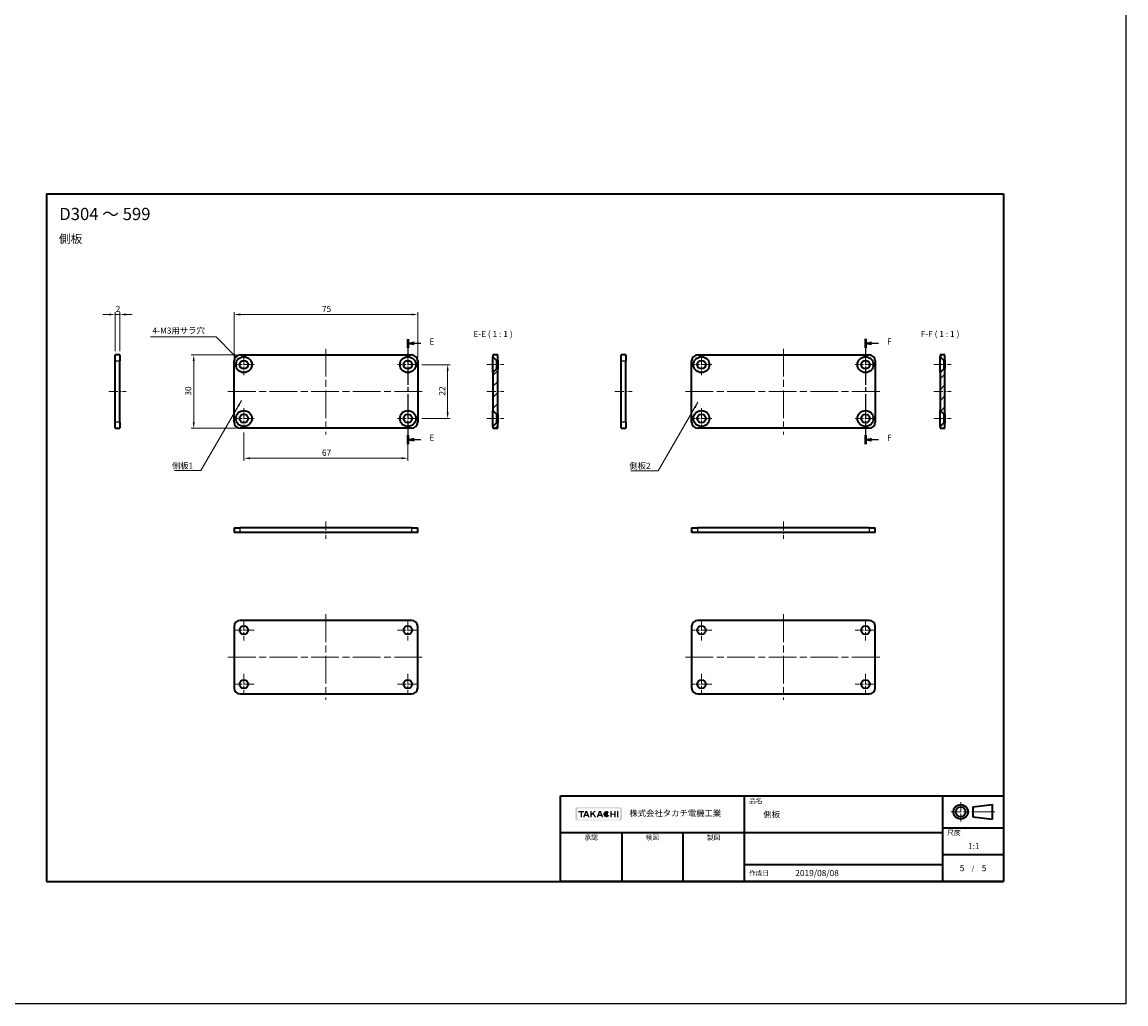
# Model space of a CAD drawing. Units: millimetres. Extents: x -50 to 7168, y -50 to 4576.
# Drawn here: x 3394 to 3844, y 2879 to 3280 of the extents above; entities that cross this region are included whole.
import ezdxf
from ezdxf.enums import TextEntityAlignment as Align

# ---------------------------------------------------------------- set-up
doc = ezdxf.new("R2010")
doc.units = ezdxf.units.MM
doc.header["$LTSCALE"] = 2
doc.linetypes.add('CHAIN', pattern=[0.3543, 0.2362, -0.0295, 0.0591, -0.0295])
doc.layers.get('Defpoints').update_dxf_attribs({"lineweight": 25})
for name, color, linetype, lineweight in [('Border (ISO)', 7, 'Continuous', 35), ('Dimension (ISO)', 7, 'Continuous', 18), ('Section Line (ISO)', 7, 'CHAIN', 25), ('Symbol (ISO)', 7, 'Continuous', 18), ('Title (ISO)', 7, 'Continuous', 35), ('Visible (ISO)', 7, 'Continuous', 35), ('Visible Narrow (ISO)', 7, 'Continuous', 25)]:
    doc.layers.add(name, color=color, linetype=linetype, lineweight=lineweight)
for name, color, linetype, lineweight, true_color in [('Center Mark (ISO)', 7, 'Continuous', 18, 0x80ffff), ('Centerline (ISO)', 7, 'Continuous', 18, 0x80ffff), ('Hatch (ISO)', 1, 'Continuous', 18, 0xff0000)]:
    doc.layers.add(name, color=color, linetype=linetype, lineweight=lineweight, true_color=true_color)
doc.styles.add('Note Text (TK)', font='txt')
doc.dimstyles.new('Default - Method 1b (TK)', dxfattribs={"dimscale": 2, "dimtxt": 2.5, "dimasz": 2.5, "dimexe": 1, "dimexo": 1.5, "dimgap": 1, "dimtad": 1, "dimtoh": 1, "dimrnd": 1e-08, "dimdsep": 46, "dimtxsty": 'Note Text (TK)', "dimcen": 0.09, "dimdle": 5, "dimclrd": 100, "dimclre": 100, "dimclrt": 7, "dimadec": 1, "dimazin": 1, "dimtfac": 1, "dimtmove": 0, "dimatfit": 3, "dimfxl": 0, "dimtolj": 1, "dimlwd": -1, "dimlwe": -1, "dimarcsym": 0})
doc.dimstyles.new('Default - Method 1b (TK)$7', dxfattribs={"dimscale": 2, "dimtxt": 2.5, "dimasz": 2.5, "dimexe": 1, "dimexo": 1.5, "dimgap": 1, "dimtad": 1, "dimtoh": 1, "dimrnd": 1e-08, "dimdsep": 46, "dimtxsty": 'Note Text (TK)', "dimcen": 0.09, "dimdle": 5, "dimclrd": 256, "dimclre": 100, "dimclrt": 7, "dimadec": 1, "dimazin": 1, "dimtfac": 1, "dimtmove": 0, "dimatfit": 3, "dimfxl": 0, "dimtolj": 1, "dimlwd": -1, "dimlwe": -1, "dimarcsym": 0})
pattern_1 = [(45, (3389, 2921), (-2.245064, 2.245064), [])]

# ---------------------------------------------------------------- blocks, each defined once
blk = doc.blocks.new('図面枠 tk図枠')
at = {"layer": 'Border (ISO)'}
for p, q in [((14.5, 289), (405.5, 289)), ((14.5, 289), (14.5, 8)), ((405.5, 289), (405.5, 8)), ((14.5, 8), (405.5, 8))]:
    blk.add_line(p, q, dxfattribs=at)
blk = doc.blocks.new('表題欄 tk表題欄')
at = {"layer": 'Hatch (ISO)'}
h = blk.add_hatch(color=256, dxfattribs=at)
edge = h.paths.add_edge_path(flags=0)
edge.add_arc((98.49, 235.66), 0.596, 270, 360)
edge.add_line((99.09, 235.66), (99.09, 239.07))
edge.add_arc((98.49, 239.07), 0.596, 0, 90)
edge.add_line((98.49, 239.67), (82.05, 239.67))
edge.add_arc((82.05, 239.07), 0.596, 90, 180)
edge.add_line((81.46, 239.07), (81.46, 235.66))
edge.add_arc((82.05, 235.66), 0.596, 180, 270)
edge.add_line((82.05, 235.06), (98.49, 235.06))
edge = h.paths.add_edge_path()
edge.add_line((80.76, 239.32), (80.76, 235.41))
edge.add_arc((81.46, 235.41), 0.702, 180, 270)
edge.add_line((81.46, 234.71), (99.09, 234.71))
edge.add_arc((99.09, 235.41), 0.702, 270, 360)
edge.add_line((99.79, 235.41), (99.79, 239.32))
edge.add_arc((99.09, 239.32), 0.702, 0, 90)
edge.add_line((99.09, 240.02), (81.46, 240.02))
edge.add_arc((81.46, 239.32), 0.702, 90, 180)
for points in [[(81.99, 238.51), (81.99, 238.02), (82.84, 238.02), (82.84, 236.02), (83.42, 236.02), (83.42, 238.02), (84.27, 238.02), (84.27, 238.51)], [(88.6, 236.02), (87.86, 237.25), (87.33, 236.69), (87.33, 236.02), (86.81, 236.02), (86.81, 238.51), (87.33, 238.51), (87.33, 237.46), (88.31, 238.51), (89.02, 238.51), (88.24, 237.66), (89.22, 236.02)], [(95.01, 238.51), (95.01, 236.02), (95.53, 236.02), (95.53, 237.02), (96.69, 237.02), (96.69, 236.02), (97.2, 236.02), (97.2, 238.51), (96.69, 238.51), (96.69, 237.51), (95.53, 237.51), (95.53, 238.51)], [(97.76, 238.51), (97.76, 236.02), (98.28, 236.02), (98.28, 238.51)]]:
    blk.add_hatch(color=256, dxfattribs=at).paths.add_polyline_path(points)
h = blk.add_hatch(color=256, dxfattribs=at)
h.paths.add_polyline_path([(85.51, 237.07), (84.87, 237.07), (85.19, 237.94)], flags=0)
h.paths.add_polyline_path([(85.7, 236.56), (84.68, 236.56), (84.48, 236.02), (83.87, 236.02), (84.78, 238.51), (85.6, 238.51), (86.51, 236.02), (85.89, 236.02)])
h = blk.add_hatch(color=256, dxfattribs=at)
h.paths.add_polyline_path([(90.44, 237.07), (91.08, 237.07), (90.76, 237.94)], flags=0)
h.paths.add_polyline_path([(90.06, 236.02), (90.25, 236.56), (91.27, 236.56), (91.47, 236.02), (92.08, 236.02), (91.17, 238.51), (90.35, 238.51), (89.44, 236.02)])
h = blk.add_hatch(color=256, dxfattribs=at)
edge = h.paths.add_edge_path()
edge.add_arc((93.44, 237.26), 1.27, 38.5505, 336.582)
edge.add_line((94.61, 236.76), (94.09, 236.98))
edge.add_ellipse((93.44, 237.26), major_axis=(0, -0.8), ratio=0.867347, start_angle=124.651, end_angle=429.4109, ccw=False)
edge.add_line((94.01, 237.72), (94.44, 238.06))
at = {"layer": 'Title (ISO)'}
for p, q in [((74.67, 244.72), (255.67, 244.72)), ((74.67, 209.72), (74.67, 244.72)), ((149.67, 244.72), (149.67, 209.72)), ((230.67, 244.72), (230.67, 209.72)), ((255.67, 244.72), (255.67, 209.72)), ((243.17, 240.22), (251.17, 241.22)), ((243.17, 240.22), (243.17, 236.22)), ((251.17, 235.22), (251.17, 241.22)), ((243.17, 236.22), (251.17, 235.22)), ((230.67, 231.72), (255.67, 231.72)), ((74.67, 229.72), (230.67, 229.72)), ((99.67, 229.72), (99.67, 209.72)), ((124.67, 229.72), (124.67, 209.72)), ((149.67, 216.72), (230.67, 216.72)), ((230.67, 220.72), (255.67, 220.72)), ((255.67, 209.72), (74.67, 209.72))]:
    blk.add_line(p, q, dxfattribs=at)
at = {"layer": 'Title (ISO)', "color": 4, "linetype": 'CHAIN', "lineweight": 18, "ltscale": 8.88956, "true_color": 0x00ffff}
blk.add_line((238.17, 242.22), (238.17, 234.22), dxfattribs=at)
at = {"layer": 'Title (ISO)', "color": 4, "linetype": 'CHAIN', "lineweight": 18, "ltscale": 20.001633, "true_color": 0x00ffff}
blk.add_line((252.17, 238.22), (234.17, 238.22), dxfattribs=at)
at = {"layer": 'Title (ISO)'}
for radius in [3, 2]:
    blk.add_circle((238.17, 238.22), radius, dxfattribs=at)
at = {"layer": 'Title (ISO)', "color": 1, "true_color": 0xff0000, "char_height": 2, "line_spacing_factor": 1.5, "style": 'Note Text (TK)'}
for s, insert, attachment_point in [('\\fＭＳ Ｐゴシック|b0|i0;\\H2.0000;品名', (151.67, 242.72), 4), ('\\fＭＳ Ｐゴシック|b0|i0;\\H2.0000;尺度', (232.67, 229.72), 4), ('\\fＭＳ Ｐゴシック|b0|i0;\\H2.0000;承認', (87.17, 227.72), 5), ('\\fＭＳ Ｐゴシック|b0|i0;\\H2.0000;検図', (112.17, 227.72), 5), ('\\fＭＳ Ｐゴシック|b0|i0;\\H2.0000;製図', (137.17, 227.72), 5), ('\\fＭＳ Ｐゴシック|b0|i0;\\H2.0000;作成日', (151.67, 213.22), 4)]:
    blk.add_mtext(s, dxfattribs=dict(at, insert=insert, attachment_point=attachment_point))
at = {"layer": 'Title (ISO)', "color": 7, "line_spacing_factor": 1.5, "style": 'Note Text (TK)'}
for s, insert, char_height, attachment_point in [('株式会社タカチ電機工業', (102.79, 237.36), 2.5, 4), ('\\fＭＳ Ｐゴシック|b0|i0;\\H2.0000;/', (243.17, 215.22), 2, 5)]:
    blk.add_mtext(s, dxfattribs=dict(at, insert=insert, char_height=char_height, attachment_point=attachment_point))
at = {"layer": 'Title (ISO)', "color": 7, "style": 'Note Text (TK)'}
for tag, p in [('<品名>_001', (157.48, 235.82)), ('<ページ_No.>_001', (237.91, 213.97)), ('<総ページ数>_001', (246.76, 213.97)), ('作成日_001', (170.57, 211.94))]:
    blk.add_attdef(tag, p, '', height=2.5, dxfattribs=at)
blk.add_attdef('<尺度>', text='', height=2.5, dxfattribs=at).set_placement((243.17, 224.22), align=Align.MIDDLE_CENTER)
blk = doc.blocks.new('2dTransSection4')
at = {"layer": 'Section Line (ISO)', "linetype": 'CHAIN', "ltscale": 15.867936}
blk.add_line((162.13, 229.73), (162.13, 186.76), dxfattribs=at)
at = {"layer": 'Section Line (ISO)', "linetype": 'Continuous', "lineweight": 50}
for p, q in [((162.13, 229.73), (162.13, 226.11)), ((162.13, 190.38), (162.13, 186.76))]:
    blk.add_line(p, q, dxfattribs=at)
at = {"layer": 'Section Line (ISO)', "linetype": 'Continuous'}
for p, q in [((164.63, 228.42), (162.13, 227.92)), ((164.63, 227.92), (162.13, 227.92)), ((162.13, 227.92), (164.63, 227.42)), ((167.45, 227.92), (164.63, 227.92)), ((164.63, 189.07), (162.13, 188.57)), ((164.63, 188.57), (162.13, 188.57)), ((162.13, 188.57), (164.63, 188.07)), ((167.45, 188.57), (164.63, 188.57))]:
    blk.add_line(p, q, dxfattribs=at)
at = {"layer": 'Section Line (ISO)', "char_height": 2.5, "attachment_point": 7, "style": 'Note Text (TK)'}
for insert in [(170.9, 226.69), (170.9, 187.34)]:
    blk.add_mtext('E', dxfattribs=dict(at, insert=insert))
blk = doc.blocks.new('2dTransSection5')
at = {"layer": 'Section Line (ISO)', "linetype": 'CHAIN', "ltscale": 15.872561}
blk.add_line((349.07, 229.74), (349.07, 186.75), dxfattribs=at)
at = {"layer": 'Section Line (ISO)', "linetype": 'Continuous', "lineweight": 50}
for p, q in [((349.07, 229.74), (349.07, 226.11)), ((349.07, 190.37), (349.07, 186.75))]:
    blk.add_line(p, q, dxfattribs=at)
at = {"layer": 'Section Line (ISO)', "linetype": 'Continuous'}
for p, q in [((351.57, 228.42), (349.07, 227.92)), ((351.57, 227.92), (349.07, 227.92)), ((349.07, 227.92), (351.57, 227.42)), ((354.39, 227.92), (351.57, 227.92)), ((351.57, 189.06), (349.07, 188.56)), ((351.57, 188.56), (349.07, 188.56)), ((349.07, 188.56), (351.57, 188.06)), ((354.39, 188.56), (351.57, 188.56))]:
    blk.add_line(p, q, dxfattribs=at)
at = {"layer": 'Section Line (ISO)', "char_height": 2.5, "attachment_point": 7, "style": 'Note Text (TK)'}
for insert in [(357.89, 226.7), (357.89, 187.33)]:
    blk.add_mtext('F', dxfattribs=dict(at, insert=insert))
blk = doc.blocks.new('*D321')
at = {"layer": 'Defpoints', "color": 0, "transparency": 16777216}
for p in [(3555.13, 3160.74), (3480.13, 3141.74), (3555.13, 3141.74)]:
    blk.add_point(p, dxfattribs=at)
at = {"layer": 'Dimension (ISO)', "color": 100, "transparency": 16777216}
for p, q in [((3480.13, 3143.24), (3480.13, 3161.74)), ((3555.13, 3143.24), (3555.13, 3161.74)), ((3482.63, 3160.74), (3552.63, 3160.74))]:
    blk.add_line(p, q, dxfattribs=at)
for points in [[(3482.63, 3161.16), (3482.63, 3160.33), (3480.13, 3160.74)], [(3552.63, 3161.16), (3552.63, 3160.33), (3555.13, 3160.74)]]:
    blk.add_solid(points, dxfattribs=at)
at = {"layer": 'Dimension (ISO)', "color": 7, "transparency": 16777216, "insert": (3516.03, 3162.99), "char_height": 2.5, "attachment_point": 4, "style": 'Note Text (TK)'}
blk.add_mtext('\\A1;75', dxfattribs=at)
blk = doc.blocks.new('*D322')
at = {"layer": 'Defpoints', "color": 0, "transparency": 16777216}
for p in [(3482.63, 3144.24), (3463.63, 3114.24), (3482.63, 3114.24)]:
    blk.add_point(p, dxfattribs=at)
at = {"layer": 'Dimension (ISO)', "color": 100, "transparency": 16777216}
for p, q in [((3481.13, 3144.24), (3462.63, 3144.24)), ((3463.63, 3141.74), (3463.63, 3116.74)), ((3481.13, 3114.24), (3462.63, 3114.24))]:
    blk.add_line(p, q, dxfattribs=at)
for points in [[(3463.21, 3141.74), (3464.05, 3141.74), (3463.63, 3144.24)], [(3463.21, 3116.74), (3464.05, 3116.74), (3463.63, 3114.24)]]:
    blk.add_solid(points, dxfattribs=at)
at = {"layer": 'Dimension (ISO)', "color": 7, "transparency": 16777216, "insert": (3461.38, 3127.58), "char_height": 2.5, "attachment_point": 4, "rotation": 90, "style": 'Note Text (TK)'}
blk.add_mtext('\\A1;30', dxfattribs=at)
blk = doc.blocks.new('*D323')
at = {"layer": 'Defpoints', "color": 0, "transparency": 16777216}
for p in [(3431.47, 3160.74), (3431.47, 3144.24), (3433.47, 3144.24)]:
    blk.add_point(p, dxfattribs=at)
at = {"layer": 'Dimension (ISO)', "color": 100, "transparency": 16777216}
for p, q in [((3431.47, 3145.74), (3431.47, 3161.74)), ((3433.47, 3145.74), (3433.47, 3161.74)), ((3428.97, 3160.74), (3426.47, 3160.74)), ((3433.47, 3160.74), (3431.47, 3160.74)), ((3435.97, 3160.74), (3438.47, 3160.74))]:
    blk.add_line(p, q, dxfattribs=at)
for points in [[(3428.97, 3161.16), (3428.97, 3160.33), (3431.47, 3160.74)], [(3435.97, 3161.16), (3435.97, 3160.33), (3433.47, 3160.74)]]:
    blk.add_solid(points, dxfattribs=at)
at = {"layer": 'Dimension (ISO)', "color": 7, "transparency": 16777216, "insert": (3431.75, 3162.99), "char_height": 2.5, "attachment_point": 4, "style": 'Note Text (TK)'}
blk.add_mtext('\\A1;2', dxfattribs=at)
blk = doc.blocks.new('*D324')
at = {"layer": 'Defpoints', "color": 0, "transparency": 16777216}
for p in [(3484.13, 3113.99), (3551.13, 3113.99), (3551.13, 3101.99)]:
    blk.add_point(p, dxfattribs=at)
at = {"layer": 'Dimension (ISO)', "color": 100, "transparency": 16777216}
for p, q in [((3484.13, 3112.49), (3484.13, 3100.99)), ((3551.13, 3112.49), (3551.13, 3100.99)), ((3486.63, 3101.99), (3548.63, 3101.99))]:
    blk.add_line(p, q, dxfattribs=at)
for points in [[(3486.63, 3102.41), (3486.63, 3101.58), (3484.13, 3101.99)], [(3548.63, 3102.41), (3548.63, 3101.58), (3551.13, 3101.99)]]:
    blk.add_solid(points, dxfattribs=at)
at = {"layer": 'Dimension (ISO)', "color": 7, "transparency": 16777216, "insert": (3516.03, 3104.24), "char_height": 2.5, "attachment_point": 4, "style": 'Note Text (TK)'}
blk.add_mtext('\\A1;67', dxfattribs=at)
blk = doc.blocks.new('*D325')
at = {"layer": 'Defpoints', "color": 0, "transparency": 16777216}
for p in [(3555.38, 3140.24), (3555.38, 3118.24), (3567.38, 3118.24)]:
    blk.add_point(p, dxfattribs=at)
at = {"layer": 'Dimension (ISO)', "color": 100, "transparency": 16777216}
for p, q in [((3556.88, 3140.24), (3568.38, 3140.24)), ((3567.38, 3137.74), (3567.38, 3120.74)), ((3556.88, 3118.24), (3568.38, 3118.24))]:
    blk.add_line(p, q, dxfattribs=at)
for points in [[(3566.96, 3137.74), (3567.8, 3137.74), (3567.38, 3140.24)], [(3566.96, 3120.74), (3567.8, 3120.74), (3567.38, 3118.24)]]:
    blk.add_solid(points, dxfattribs=at)
at = {"layer": 'Dimension (ISO)', "color": 7, "transparency": 16777216, "insert": (3565.13, 3127.61), "char_height": 2.5, "attachment_point": 4, "rotation": 90, "style": 'Note Text (TK)'}
blk.add_mtext('\\A1;22', dxfattribs=at)
blk = doc.blocks.new('*D326')
at = {"layer": 'Defpoints', "color": 0, "transparency": 16777216}
for p in [(3481.83, 3142.54), (3486.43, 3137.95)]:
    blk.add_point(p, dxfattribs=at)
at = {"layer": 'Dimension (ISO)', "color": 100, "transparency": 16777216}
for p, q in [((3446.03, 3151.56), (3472.81, 3151.56)), ((3472.81, 3151.56), (3480.07, 3144.31)), ((3484.04, 3140.24), (3484.22, 3140.24)), ((3484.13, 3140.15), (3484.13, 3140.33))]:
    blk.add_line(p, q, dxfattribs=at)
blk.add_solid([(3480.36, 3144.6), (3479.77, 3144.02), (3481.83, 3142.54)], dxfattribs=at)
at = {"layer": 'Dimension (ISO)', "color": 7, "transparency": 16777216, "insert": (3446.03, 3154.18), "char_height": 2.5, "attachment_point": 4, "style": 'Note Text (TK)'}
blk.add_mtext('\\A1; \\fＭＳ Ｐゴシック|b0|i0;\\H2.5000;4-M3用サラ穴', dxfattribs=at)

msp = doc.modelspace()

# ---------------------------------------------------------------- hatches: boundary and pattern name
at = {"layer": 'Hatch (ISO)'}
h = msp.add_hatch(dxfattribs=at)
h.set_pattern_fill('ANSI31', color=256, scale=25.4, style=0)
h.set_pattern_definition(pattern_1)
h.paths.add_polyline_path([(3585.8981, 3143.4938), (3587.3981, 3141.9938), (3587.8981, 3141.9938), (3587.8981, 3144.2438), (3585.8981, 3144.2438)])
h.paths.add_polyline_path([(3585.8981, 3121.4938), (3587.3981, 3119.9938), (3587.8981, 3119.9938), (3587.8981, 3138.4938), (3587.3981, 3138.4938), (3585.8981, 3136.9938)])
h.paths.add_polyline_path([(3587.3981, 3116.4938), (3585.8981, 3114.9938), (3585.8981, 3114.2438), (3587.8981, 3114.2438), (3587.8981, 3116.4938)])
h = msp.add_hatch(dxfattribs=at)
h.set_pattern_fill('ANSI31', color=256, scale=25.4, style=0)
h.set_pattern_definition(pattern_1)
h.paths.add_polyline_path([(3768.5633, 3143.4938), (3770.0633, 3141.9938), (3770.5633, 3141.9938), (3770.5633, 3144.2438), (3768.5633, 3144.2438)])
h.paths.add_polyline_path([(3768.5633, 3121.4938), (3770.0633, 3119.9938), (3770.5633, 3119.9938), (3770.5633, 3138.4938), (3770.0633, 3138.4938), (3768.5633, 3136.9938)])
h.paths.add_polyline_path([(3770.0633, 3116.4938), (3768.5633, 3114.9938), (3768.5633, 3114.2438), (3770.5633, 3114.2438), (3770.5633, 3116.4938)])

# ---------------------------------------------------------------- linework, layer by layer
at = {"color": 6}
msp.add_lwpolyline([(-50, 3681.5), (3844.5, 3681.5), (3844.5, 2879), (-50, 2879)], close=True, dxfattribs=at)
at = {"layer": 'Center Mark (ISO)', "linetype": 'CHAIN', "ltscale": 9.445163}
for p, q in [((3484.1312, 3144.4938), (3484.1312, 3135.9938)), ((3551.1312, 3144.4938), (3551.1312, 3135.9938)), ((3671.0747, 3144.4938), (3671.0747, 3135.9938)), ((3738.0747, 3144.4938), (3738.0747, 3135.9938)), ((3488.3812, 3140.2438), (3479.8812, 3140.2438)), ((3555.3812, 3140.2438), (3546.8812, 3140.2438)), ((3675.3247, 3140.2438), (3666.8247, 3140.2438)), ((3742.3247, 3140.2438), (3733.8247, 3140.2438)), ((3484.1312, 3122.4938), (3484.1312, 3113.9938)), ((3551.1312, 3122.4938), (3551.1312, 3113.9938)), ((3671.0747, 3122.4938), (3671.0747, 3113.9938)), ((3738.0747, 3122.4938), (3738.0747, 3113.9938)), ((3488.3812, 3118.2438), (3479.8812, 3118.2438)), ((3555.3812, 3118.2438), (3546.8812, 3118.2438)), ((3675.3247, 3118.2438), (3666.8247, 3118.2438)), ((3742.3247, 3118.2438), (3733.8247, 3118.2438)), ((3484.1312, 3035.9637), (3484.1312, 3027.4637)), ((3551.1312, 3035.9637), (3551.1312, 3027.4637)), ((3671.0747, 3035.9637), (3671.0747, 3027.4637)), ((3738.0747, 3035.9637), (3738.0747, 3027.4637)), ((3488.3812, 3031.7137), (3479.8812, 3031.7137)), ((3555.3812, 3031.7137), (3546.8812, 3031.7137)), ((3675.3247, 3031.7137), (3666.8247, 3031.7137)), ((3742.3247, 3031.7137), (3733.8247, 3031.7137)), ((3484.1312, 3013.9637), (3484.1312, 3005.4637)), ((3551.1312, 3013.9637), (3551.1312, 3005.4637)), ((3671.0747, 3013.9637), (3671.0747, 3005.4637)), ((3738.0747, 3013.9637), (3738.0747, 3005.4637)), ((3488.3812, 3009.7137), (3479.8812, 3009.7137)), ((3555.3812, 3009.7137), (3546.8812, 3009.7137)), ((3675.3247, 3009.7137), (3666.8247, 3009.7137)), ((3742.3247, 3009.7137), (3733.8247, 3009.7137))]:
    msp.add_line(p, q, dxfattribs=at)
at = {"layer": 'Centerline (ISO)', "linetype": 'CHAIN', "ltscale": 23.990969}
for p, q in [((3517.6312, 3146.7438), (3517.6312, 3111.7438)), ((3704.5747, 3146.7438), (3704.5747, 3111.7438)), ((3477.6312, 3129.2438), (3557.6312, 3129.2438)), ((3664.5747, 3129.2438), (3744.5747, 3129.2438)), ((3517.6312, 3038.2137), (3517.6312, 3003.2137)), ((3704.5747, 3038.2137), (3704.5747, 3003.2137)), ((3477.6312, 3020.7137), (3557.6312, 3020.7137)), ((3664.5747, 3020.7137), (3744.5747, 3020.7137))]:
    msp.add_line(p, q, dxfattribs=at)
at = {"layer": 'Centerline (ISO)', "linetype": 'CHAIN', "ltscale": 7.778352}
for p, q in [((3583.3981, 3140.2438), (3590.3981, 3140.2438)), ((3766.0633, 3140.2438), (3773.0633, 3140.2438)), ((3428.971, 3129.2438), (3435.971, 3129.2438)), ((3583.3981, 3129.2438), (3590.3981, 3129.2438)), ((3635.7032, 3129.2438), (3642.7032, 3129.2438)), ((3766.0633, 3129.2438), (3773.0633, 3129.2438)), ((3583.3981, 3118.2438), (3590.3981, 3118.2438)), ((3766.0633, 3118.2438), (3773.0633, 3118.2438)), ((3517.6312, 3076.1253), (3517.6312, 3069.1253)), ((3704.5747, 3076.1253), (3704.5747, 3069.1253))]:
    msp.add_line(p, q, dxfattribs=at)
at = {"layer": 'Visible (ISO)'}
for p, q in [((3431.471, 3141.7438), (3431.471, 3144.2438)), ((3433.471, 3144.2438), (3431.471, 3144.2438)), ((3433.471, 3144.2438), (3433.471, 3141.7438)), ((3482.6312, 3144.2438), (3552.6312, 3144.2438)), ((3587.8981, 3144.2438), (3585.8981, 3144.2438)), ((3585.8981, 3144.2438), (3585.8981, 3143.4938)), ((3585.8981, 3143.4938), (3587.3981, 3141.9938)), ((3585.8981, 3136.9938), (3585.8981, 3143.4938)), ((3587.8981, 3141.9938), (3587.8981, 3144.2438)), ((3638.2032, 3141.7438), (3638.2032, 3144.2438)), ((3640.2032, 3144.2438), (3638.2032, 3144.2438)), ((3640.2032, 3144.2438), (3640.2032, 3141.7438)), ((3669.5747, 3144.2438), (3739.5747, 3144.2438)), ((3770.5633, 3144.2438), (3768.5633, 3144.2438)), ((3768.5633, 3144.2438), (3768.5633, 3143.4938)), ((3768.5633, 3143.4938), (3770.0633, 3141.9938)), ((3768.5633, 3136.9938), (3768.5633, 3143.4938)), ((3770.5633, 3141.9938), (3770.5633, 3144.2438)), ((3431.471, 3116.7438), (3431.471, 3141.7438)), ((3433.471, 3116.7438), (3433.471, 3141.7438)), ((3480.1312, 3116.7438), (3480.1312, 3141.7438)), ((3555.1312, 3141.7438), (3555.1312, 3116.7438)), ((3587.3981, 3141.9938), (3587.8981, 3141.9938)), ((3587.3981, 3141.9938), (3587.3981, 3138.4938)), ((3587.8981, 3141.9938), (3587.8981, 3138.4938)), ((3638.2032, 3116.7438), (3638.2032, 3141.7438)), ((3640.2032, 3116.7438), (3640.2032, 3141.7438)), ((3667.0747, 3116.7438), (3667.0747, 3141.7438)), ((3742.0747, 3141.7438), (3742.0747, 3116.7438)), ((3770.0633, 3141.9938), (3770.5633, 3141.9938)), ((3770.0633, 3141.9938), (3770.0633, 3138.4938)), ((3770.5633, 3141.9938), (3770.5633, 3138.4938)), ((3587.3981, 3138.4938), (3585.8981, 3136.9938)), ((3585.8981, 3136.9938), (3585.8981, 3121.4938)), ((3587.8981, 3138.4938), (3587.3981, 3138.4938)), ((3587.8981, 3119.9938), (3587.8981, 3138.4938)), ((3770.0633, 3138.4938), (3768.5633, 3136.9938)), ((3768.5633, 3136.9938), (3768.5633, 3121.4938)), ((3770.5633, 3138.4938), (3770.0633, 3138.4938)), ((3770.5633, 3119.9938), (3770.5633, 3138.4938)), ((3585.8981, 3121.4938), (3587.3981, 3119.9938)), ((3585.8981, 3114.9938), (3585.8981, 3121.4938)), ((3768.5633, 3121.4938), (3770.0633, 3119.9938)), ((3768.5633, 3114.9938), (3768.5633, 3121.4938)), ((3431.471, 3114.2438), (3431.471, 3116.7438)), ((3433.471, 3116.7438), (3433.471, 3114.2438)), ((3587.3981, 3116.4938), (3585.8981, 3114.9938)), ((3587.3981, 3119.9938), (3587.8981, 3119.9938)), ((3587.3981, 3119.9938), (3587.3981, 3116.4938)), ((3587.8981, 3116.4938), (3587.3981, 3116.4938)), ((3587.8981, 3119.9938), (3587.8981, 3116.4938)), ((3587.8981, 3114.2438), (3587.8981, 3116.4938)), ((3638.2032, 3114.2438), (3638.2032, 3116.7438)), ((3640.2032, 3116.7438), (3640.2032, 3114.2438)), ((3770.0633, 3116.4938), (3768.5633, 3114.9938)), ((3770.0633, 3119.9938), (3770.5633, 3119.9938)), ((3770.0633, 3119.9938), (3770.0633, 3116.4938)), ((3770.5633, 3116.4938), (3770.0633, 3116.4938)), ((3770.5633, 3119.9938), (3770.5633, 3116.4938)), ((3770.5633, 3114.2438), (3770.5633, 3116.4938)), ((3431.471, 3114.2438), (3433.471, 3114.2438)), ((3552.6312, 3114.2438), (3482.6312, 3114.2438)), ((3585.8981, 3114.9938), (3585.8981, 3114.2438)), ((3585.8981, 3114.2438), (3587.8981, 3114.2438)), ((3638.2032, 3114.2438), (3640.2032, 3114.2438)), ((3739.5747, 3114.2438), (3669.5747, 3114.2438)), ((3768.5633, 3114.9938), (3768.5633, 3114.2438)), ((3768.5633, 3114.2438), (3770.5633, 3114.2438)), ((3480.1312, 3073.6253), (3482.6312, 3073.6253)), ((3480.1312, 3073.6253), (3480.1312, 3071.6253)), ((3482.6312, 3071.6253), (3480.1312, 3071.6253)), ((3552.6312, 3073.6253), (3482.6312, 3073.6253)), ((3552.6312, 3071.6253), (3482.6312, 3071.6253)), ((3552.6312, 3073.6253), (3555.1312, 3073.6253)), ((3555.1312, 3071.6253), (3552.6312, 3071.6253)), ((3555.1312, 3071.6253), (3555.1312, 3073.6253)), ((3667.0747, 3073.6253), (3669.5747, 3073.6253)), ((3667.0747, 3073.6253), (3667.0747, 3071.6253)), ((3669.5747, 3071.6253), (3667.0747, 3071.6253)), ((3739.5747, 3073.6253), (3669.5747, 3073.6253)), ((3739.5747, 3071.6253), (3669.5747, 3071.6253)), ((3739.5747, 3073.6253), (3742.0747, 3073.6253)), ((3742.0747, 3071.6253), (3739.5747, 3071.6253)), ((3742.0747, 3071.6253), (3742.0747, 3073.6253)), ((3552.6312, 3035.7137), (3482.6312, 3035.7137)), ((3739.5747, 3035.7137), (3669.5747, 3035.7137)), ((3480.1312, 3033.2137), (3480.1312, 3008.2137)), ((3555.1312, 3008.2137), (3555.1312, 3033.2137)), ((3667.0747, 3033.2137), (3667.0747, 3008.2137)), ((3742.0747, 3008.2137), (3742.0747, 3033.2137)), ((3482.6312, 3005.7137), (3552.6312, 3005.7137)), ((3669.5747, 3005.7137), (3739.5747, 3005.7137))]:
    msp.add_line(p, q, dxfattribs=at)
for centre, radius in [((3484.1312, 3140.2438), 3.25), ((3551.1312, 3140.2438), 3.25), ((3671.0747, 3140.2438), 3.25), ((3738.0747, 3140.2438), 3.25), ((3484.1312, 3140.2438), 1.75), ((3551.1312, 3140.2438), 1.75), ((3671.0747, 3140.2438), 1.75), ((3738.0747, 3140.2438), 1.75), ((3484.1312, 3118.2438), 3.25), ((3551.1312, 3118.2438), 3.25), ((3671.0747, 3118.2438), 3.25), ((3738.0747, 3118.2438), 3.25), ((3484.1312, 3118.2438), 1.75), ((3551.1312, 3118.2438), 1.75), ((3671.0747, 3118.2438), 1.75), ((3738.0747, 3118.2438), 1.75), ((3484.1312, 3031.7137), 1.75), ((3551.1312, 3031.7137), 1.75), ((3671.0747, 3031.7137), 1.75), ((3738.0747, 3031.7137), 1.75), ((3484.1312, 3009.7137), 1.75), ((3551.1312, 3009.7137), 1.75), ((3671.0747, 3009.7137), 1.75), ((3738.0747, 3009.7137), 1.75)]:
    msp.add_circle(centre, radius, dxfattribs=at)
for centre, start, end in [((3482.6312, 3141.7438), 90, 180), ((3552.6312, 3141.7438), 0, 90), ((3669.5747, 3141.7438), 90, 180), ((3739.5747, 3141.7438), 0, 90), ((3482.6312, 3116.7438), 180, 270), ((3552.6312, 3116.7438), 270, 0), ((3669.5747, 3116.7438), 180, 270), ((3739.5747, 3116.7438), 270, 0), ((3482.6312, 3033.2137), 90, 180), ((3552.6312, 3033.2137), 0, 90), ((3669.5747, 3033.2137), 90, 180), ((3739.5747, 3033.2137), 0, 90), ((3482.6312, 3008.2137), 180, 270), ((3552.6312, 3008.2137), 270, 0), ((3669.5747, 3008.2137), 180, 270), ((3739.5747, 3008.2137), 270, 0)]:
    msp.add_arc(centre, 2.5, start, end, dxfattribs=at)
at = {"layer": 'Visible Narrow (ISO)'}
for p, q in [((3431.471, 3141.7438), (3433.471, 3141.7438)), ((3638.2032, 3141.7438), (3640.2032, 3141.7438)), ((3433.471, 3116.7438), (3431.471, 3116.7438)), ((3640.2032, 3116.7438), (3638.2032, 3116.7438)), ((3482.6312, 3071.6253), (3482.6312, 3073.6253)), ((3552.6312, 3073.6253), (3552.6312, 3071.6253)), ((3669.5747, 3071.6253), (3669.5747, 3073.6253)), ((3739.5747, 3073.6253), (3739.5747, 3071.6253))]:
    msp.add_line(p, q, dxfattribs=at)

# ---------------------------------------------------------------- block references
msp.add_blockref('図面枠 tk図枠', (3389, 2921))
ref = msp.add_blockref('表題欄 tk表題欄', (3538.8349, 2719.2845))
ref.add_attrib('<品名>_001', '側板', (3696.3722, 2955.1932), dxfattribs={"layer": 'Title (ISO)', "color": 7, "height": 2.5, "style": 'Note Text (TK)'})
ref.add_attrib('<尺度>_001', '1:1', (3779.9616, 2942.25), dxfattribs={"layer": 'Title (ISO)', "color": 7, "height": 2.5, "style": 'Note Text (TK)'})
ref.add_attrib('作成日_001', '2019/08/08', (3709.402, 2931.2287), dxfattribs={"layer": 'Title (ISO)', "color": 7, "height": 2.5, "style": 'Note Text (TK)'})
ref.add_attrib('<ページ_No.>_001', '5', (3776.5909, 2933.25), dxfattribs={"layer": 'Title (ISO)', "color": 7, "height": 2.5, "style": 'Note Text (TK)'})
ref.add_attrib('<総ページ数>_001', '5', (3785.5909, 2933.25), dxfattribs={"layer": 'Title (ISO)', "color": 7, "height": 2.5, "style": 'Note Text (TK)'})
at = {"layer": 'Section Line (ISO)'}
for name in ['2dTransSection4', '2dTransSection5']:
    msp.add_blockref(name, (3389, 2921), dxfattribs=at)

# ---------------------------------------------------------------- texts
at = {"layer": 'Symbol (ISO)', "color": 7, "line_spacing_factor": 1.5, "style": 'Note Text (TK)'}
for s, insert, char_height, width, attachment_point in [('{\\fＭＳ Ｐゴシック|b0|i0;\\H5.0000;D304 ～ 599}', (3408.6799, 3201.8323), 5, 39.022448, 4), ('{\\fＭＳ Ｐゴシック|b0|i0;\\H3.5000;側板}', (3408.5425, 3191.686), 3.5, 10.479532, 4), ('{\\fＭＳ Ｐゴシック|b0|i0;側板1}', (3454.7214, 3100.1828), 2.5, 9.356725, 1), ('{\\fＭＳ Ｐゴシック|b0|i0;側板2}', (3641.5938, 3100.143), 2.5, 9.356725, 1)]:
    msp.add_mtext(s, dxfattribs=dict(at, insert=insert, char_height=char_height, width=width, attachment_point=attachment_point))
at = {"layer": 'Symbol (ISO)', "color": 7, "char_height": 2.5, "attachment_point": 7, "style": 'Note Text (TK)'}
for s, insert in [('E-E ( 1 : 1 )', (3577.8718, 3150.7438)), ('F-F ( 1 : 1 )', (3760.6435, 3150.7438))]:
    msp.add_mtext(s, dxfattribs=dict(at, insert=insert))

# ---------------------------------------------------------------- dimensions: what is measured, and where the dimension line sits
at = {"layer": 'Dimension (ISO)', "color": 100, "true_color": 0x00ff3f}
for base, p1, p2, angle, override, picture, middle in [((3431.471, 3160.7438), (3433.471, 3144.2438), (3431.471, 3144.2438), 180, {"dimscale": 0, "dimgap": 1, "dimtoh": 0, "dimdec": 2, "dimtol": 0, "dimlim": 0, "dimtp": 0, "dimtm": 0, "dimtdec": 2, "dimtofl": 1, "dimatfit": 1}, '*D323', (3432.471, 3160.7438)), ((3463.6312, 3114.2438), (3482.6312, 3144.2438), (3482.6312, 3114.2438), 270, {"dimscale": 0, "dimgap": 1, "dimtoh": 0, "dimdec": 2, "dimtol": 0, "dimlim": 0, "dimtp": 0, "dimtm": 0, "dimtdec": 2, "dimtofl": 0, "dimatfit": 1}, '*D322', (3463.6312, 3129.2438)), ((3567.3812, 3118.2438), (3555.3812, 3140.2438), (3555.3812, 3118.2438), 90, {"dimscale": 0, "dimgap": 1, "dimtoh": 0, "dimdec": 2, "dimtol": 0, "dimlim": 0, "dimtp": 0, "dimtm": 0, "dimtdec": 2, "dimtofl": 0, "dimatfit": 1}, '*D325', (3567.3812, 3129.2438)), ((3551.1312, 3101.9938), (3484.1312, 3113.9938), (3551.1312, 3113.9938), 180, {"dimscale": 0, "dimgap": 1, "dimtoh": 0, "dimdec": 2, "dimtol": 0, "dimlim": 0, "dimtp": 0, "dimtm": 0, "dimtdec": 2, "dimtofl": 0, "dimatfit": 1}, '*D324', (3517.6312, 3101.9938))]:
    dim = msp.add_linear_dim(base=base, p1=p1, p2=p2, angle=angle, dimstyle='Default - Method 1b (TK)', override=override, dxfattribs=at)
    dim.commit()
    dim.dimension.update_dxf_attribs({"geometry": picture, "text_midpoint": middle, "dimtype": 160})
dim = msp.add_linear_dim(base=(3555.1312, 3160.7438), p1=(3480.1312, 3141.7438), p2=(3555.1312, 3141.7438), dimstyle='Default - Method 1b (TK)', override={"dimscale": 0, "dimgap": 1, "dimtoh": 0, "dimdec": 2, "dimtol": 0, "dimlim": 0, "dimtp": 0, "dimtm": 0, "dimtdec": 2, "dimtofl": 0, "dimatfit": 1}, dxfattribs=at)
dim.commit()
dim.dimension.update_dxf_attribs({"geometry": '*D321', "text_midpoint": (3517.6312, 3160.7438), "dimtype": 160})
dim = msp.add_diameter_dim_2p(p1=(3486.4293, 3137.9457), p2=(3481.8331, 3142.5419), text=' \\fＭＳ Ｐゴシック|b0|i0;\\H2.5000;4-M3用サラ穴', dimstyle='Default - Method 1b (TK)', override={"dimscale": 0, "dimgap": 1, "dimtih": 1, "dimdec": 2, "dimlfac": 1, "dimtol": 0, "dimlim": 0, "dimtp": 0, "dimtm": 0, "dimtdec": 2, "dimtofl": 0}, dxfattribs=at)
dim.commit()
dim.dimension.update_dxf_attribs({"geometry": '*D326', "text_midpoint": (3457.4917, 3151.5602), "dimtype": 163})

# ---------------------------------------------------------------- leaders
at = {"layer": 'Symbol (ISO)', "color": 100, "true_color": 0x00ff40, "annotation_type": 0, "has_hookline": 1, "hookline_direction": 1}
for points, text_width in [([(3483.1568, 3125.5645), (3466.5781, 3096.9458), (3464.0781, 3096.9458)], 8.2813), ([(3669.6465, 3124.862), (3653.4506, 3096.906), (3650.9506, 3096.906)], 8.7784)]:
    msp.add_leader(points, dimstyle='Default - Method 1b (TK)$7', override={"dimscale": 0, "dimgap": 0, "dimtad": 1}, dxfattribs=dict(at, text_width=text_width))

doc.saveas('drawing.dxf')
